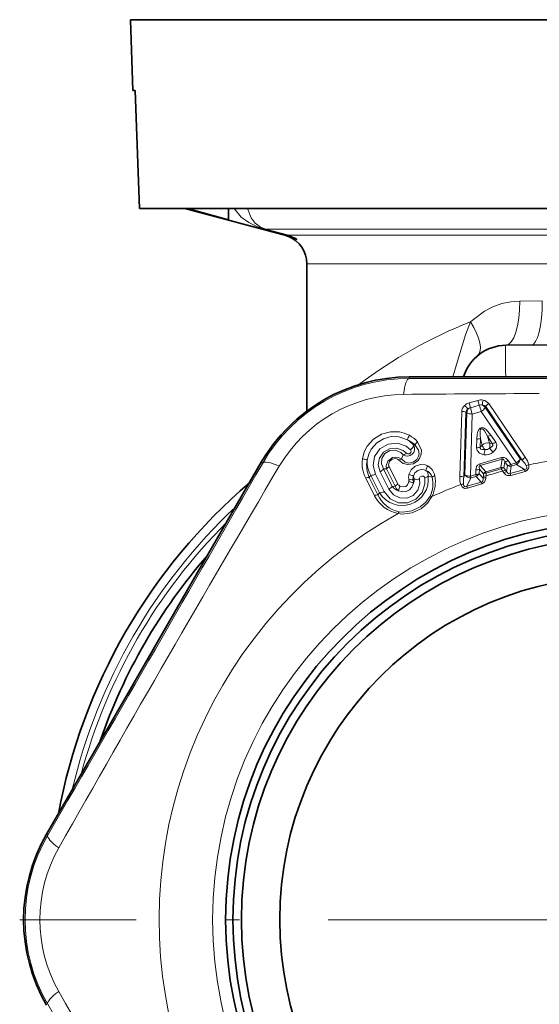
# Model space of a CAD drawing. Extents: x 0 to 420, y 0 to 297.
# Drawn here: x 267 to 285, y 123 to 157 of the extents above; entities that cross this region are included whole.
import ezdxf

# ---------------------------------------------------------------- set-up
doc = ezdxf.new("R2010")
doc.units = 0
doc.linetypes.add('DASHDOT', pattern=[18.5, 12, -3, 0.5, -3])

msp = doc.modelspace()

# ---------------------------------------------------------------- linework, layer by layer
at = {"color": 7, "lineweight": 35}
for p, q in [((304.509521, 156.845276), (271.062561, 156.845276)), ((271.062561, 156.845276), (271.146362, 154.445282)), ((271.062561, 156.845276), (304.509521, 156.845276)), ((271.146362, 154.445282), (271.062561, 156.845276)), ((271.146362, 154.445282), (271.218719, 154.445282)), ((271.146362, 154.445282), (271.218719, 154.445282)), ((271.218719, 154.445282), (271.369232, 150.445282)), ((271.369232, 150.445282), (271.218719, 154.445282)), ((271.369232, 150.445282), (271.218719, 154.445282)), ((271.218719, 154.445282), (271.369232, 150.445282)), ((271.369232, 150.445282), (304.20285, 150.445282)), ((304.20285, 150.445282), (271.369232, 150.445282)), ((272.90567, 150.445282), (276.542145, 149.470886)), ((272.999023, 150.445282), (274.386047, 150.060165)), ((274.386047, 150.060165), (274.386047, 150.445282)), ((276.410492, 149.502319), (276.352661, 149.521652)), ((277.036041, 148.575073), (277.036041, 143.580124)), ((287.086029, 145.839172), (283.772949, 145.810257)), ((285.83606, 144.742233), (280.508545, 144.738998)), ((272.828796, 137.232483), (275.495361, 141.844635)), ((275.092316, 141.147964), (275.495361, 141.844635)), ((270.878845, 133.855026), (272.828796, 137.232483)), ((270.878845, 133.855026), (268.217865, 129.239639))]:
    msp.add_line(p, q, dxfattribs=at)
at = {"color": 7, "lineweight": 13}
for p, q in [((275.642792, 149.746689), (275.643829, 149.729156)), ((276.424011, 149.541), (275.642792, 149.746689)), ((281.908844, 149.746689), (275.642792, 149.746689)), ((276.425049, 149.521698), (275.643829, 149.729156)), ((282.276886, 149.541), (276.424011, 149.541)), ((287.086029, 149.746689), (281.908844, 149.746689)), ((282.276886, 149.541), (287.086029, 149.541)), ((282.632202, 148.575073), (277.036041, 148.575073)), ((282.632202, 148.575073), (287.086029, 148.575073)), ((285.008606, 147.317719), (284.252869, 147.310211)), ((282.632202, 146.653824), (282.577057, 146.602158)), ((280.508545, 144.686005), (280.508545, 144.738998)), ((282.533081, 143.857803), (282.832703, 143.944901)), ((282.533081, 143.857803), (282.579956, 143.696732)), ((282.832703, 143.944901), (282.879486, 143.783798)), ((284.435547, 142.014145), (283.19931, 143.834061)), ((282.214996, 141.368652), (282.28302, 143.567719)), ((282.356293, 141.341049), (282.420776, 143.539734)), ((282.392761, 141.415344), (282.46048, 143.519821)), ((282.420776, 143.539734), (282.46048, 143.519821)), ((282.579102, 141.377853), (282.642487, 143.481979)), ((282.579956, 143.696732), (282.879486, 143.783798)), ((282.642456, 143.481979), (282.579956, 143.696732)), ((282.642456, 143.481979), (282.941833, 143.569)), ((284.123322, 141.826691), (282.941833, 143.569)), ((283.098022, 143.736588), (283.075195, 143.698502)), ((284.260498, 141.958252), (283.075195, 143.698502)), ((284.331085, 141.915085), (283.098022, 143.736588)), ((282.78598, 142.335358), (282.794922, 142.62912)), ((282.905487, 142.363419), (282.914886, 142.657227)), ((282.98114, 142.429047), (282.914886, 142.657227)), ((283.220367, 142.498596), (283.153992, 142.72673)), ((283.319427, 142.483749), (283.153992, 142.72673)), ((283.220367, 142.498596), (283.319427, 142.483749)), ((283.435333, 142.524109), (283.270355, 142.767319)), ((280.662933, 142.416153), (280.703583, 142.431351)), ((282.905487, 142.363419), (282.98114, 142.429047)), ((275.54126, 141.818146), (275.495361, 141.844635)), ((280.303528, 142.095154), (280.242126, 141.959564)), ((282.894257, 141.796677), (283.632721, 142.011337)), ((282.911316, 141.735138), (283.651306, 141.950241)), ((283.651306, 141.950241), (283.607849, 141.67305)), ((283.632721, 142.011337), (283.651306, 141.950241)), ((283.741211, 141.864349), (283.709045, 141.657364)), ((283.829376, 141.734848), (283.741211, 141.864349)), ((283.943848, 141.774506), (283.855927, 141.904129)), ((283.943848, 141.774506), (284.123322, 141.826691)), ((284.123322, 141.826691), (284.142761, 141.765778)), ((284.260498, 141.958252), (284.331085, 141.915085)), ((279.518768, 141.524109), (279.815826, 140.934769)), ((279.634583, 141.620239), (279.736542, 141.625427)), ((279.634583, 141.620239), (279.931519, 141.030838)), ((280.03363, 141.036026), (279.736542, 141.625427)), ((280.121796, 141.108826), (279.824738, 141.698242)), ((282.758545, 141.429962), (282.763306, 141.586533)), ((282.876434, 141.457855), (282.88147, 141.614441)), ((283.019562, 141.45694), (282.88147, 141.614441)), ((282.894257, 141.796677), (282.911316, 141.735138)), ((283.096588, 141.524445), (282.911316, 141.735138)), ((283.096588, 141.524445), (283.607849, 141.67305)), ((283.109528, 141.478333), (283.621643, 141.627197)), ((283.621643, 141.627197), (283.607849, 141.67305)), ((283.674561, 141.549164), (283.621643, 141.627197)), ((283.711182, 141.494293), (283.674561, 141.549164)), ((283.761871, 141.579285), (283.709045, 141.657364)), ((283.796783, 141.530411), (283.761871, 141.579285)), ((283.796783, 141.530411), (283.829376, 141.734848)), ((283.923309, 141.462006), (283.962921, 141.713516)), ((283.923309, 141.462006), (284.412415, 141.599655)), ((283.942871, 141.395203), (284.431641, 141.53508)), ((283.962921, 141.713516), (284.142761, 141.765778)), ((284.142761, 141.765778), (284.412415, 141.599655)), ((284.431641, 141.53508), (284.412415, 141.599655)), ((279.330078, 140.714233), (279.033081, 141.303513)), ((279.205872, 141.402786), (279.149017, 141.333679)), ((279.446198, 140.744492), (279.149017, 141.333679)), ((279.205872, 141.402786), (279.502808, 140.813324)), ((279.358673, 141.441986), (279.655792, 140.852615)), ((280.675415, 141.279114), (280.629761, 141.248886)), ((281.147217, 141.374847), (281.280853, 141.344849)), ((282.392761, 141.415344), (282.356293, 141.341049)), ((282.595306, 141.315964), (282.456726, 141.031189)), ((282.94339, 141.17717), (282.456726, 141.031189)), ((282.758545, 141.429962), (282.579102, 141.377823)), ((282.775146, 141.368256), (282.595306, 141.315964)), ((282.758545, 141.429962), (282.775146, 141.368256)), ((282.94339, 141.17717), (282.775146, 141.368256)), ((283.01355, 141.302734), (282.876434, 141.457855)), ((282.962677, 141.110291), (282.94339, 141.17717)), ((283.01355, 141.302734), (283.016846, 141.362717)), ((283.016846, 141.362717), (283.019562, 141.45694)), ((283.105194, 141.318146), (283.106689, 141.384109)), ((283.106689, 141.384109), (283.109528, 141.478333)), ((283.942871, 141.395203), (283.923309, 141.462006)), ((279.502808, 140.813324), (279.446198, 140.744492)), ((279.931519, 141.030838), (280.03363, 141.036026)), ((282.475128, 140.96637), (282.456726, 141.031189)), ((282.962708, 141.110291), (282.475128, 140.96637)), ((268.263763, 129.21315), (268.217865, 129.239639))]:
    msp.add_line(p, q, dxfattribs=at)
at = {"color": 7, "linetype": 'DASHDOT', "lineweight": 13}
msp.add_line((308.261047, 126.345284), (267.311035, 126.345284), dxfattribs=at)
at = {"color": 7, "lineweight": 13}
for points in [[(275.643829, 149.729156), (275.364899, 149.821548), (275.071503, 149.966858), (274.811432, 150.156662), (274.570221, 150.445297)], [(275.642792, 149.746689), (275.467499, 149.815979), (275.29248, 149.948334), (275.150299, 150.133698), (275.026794, 150.445282)], [(276.424011, 149.541), (276.635468, 149.452637), (276.687347, 149.415909), (276.700104, 149.403122), (276.701447, 149.400497), (276.701172, 149.399231), (276.700073, 149.398834), (276.698212, 149.398987), (276.692444, 149.400787)], [(276.425049, 149.521698), (276.522064, 149.488464), (276.549774, 149.473541), (276.552338, 149.471069), (276.552582, 149.469803), (276.551483, 149.46933), (276.549316, 149.469376), (276.542145, 149.470886)], [(284.252869, 147.310211), (283.943726, 147.286346), (283.642914, 147.222321), (283.342499, 147.115448), (283.059174, 146.970734), (282.632202, 146.653824)], [(282.577057, 146.602158), (282.406494, 146.161575), (282.110046, 145.156601), (281.977936, 144.740234)], [(280.511627, 142.759888), (280.337311, 142.835892), (280.173126, 142.875687), (279.866699, 142.880096), (279.562927, 142.795746), (279.298737, 142.632401), (279.081329, 142.387955), (278.982941, 142.196167), (278.921539, 141.958618)], [(283.270355, 142.767319), (283.115234, 142.952255), (283.04425, 143.002808), (282.981415, 143.023315), (282.912415, 143.007736), (282.875885, 142.973709), (282.833252, 142.889313), (282.81134, 142.801483), (282.794922, 142.62912)], [(283.153992, 142.72673), (283.050537, 142.906769), (283.008667, 142.957321), (282.983093, 142.977875), (282.965088, 142.985443), (282.94632, 142.98407), (282.931366, 142.971985), (282.920624, 142.95195), (282.909729, 142.906845), (282.906036, 142.768372), (282.914886, 142.657227)], [(280.450928, 142.608856), (280.155273, 142.710388), (279.891144, 142.714462), (279.630981, 142.642426), (279.40509, 142.502869), (279.21814, 142.292572), (279.132721, 142.125977), (279.079041, 141.917542)], [(279.358673, 141.441986), (279.282227, 141.734314), (279.333527, 142.037308), (279.512421, 142.299805), (279.789337, 142.463699), (280.1073, 142.494095), (280.402222, 142.390015), (280.550842, 142.267761)], [(280.78894, 142.543213), (280.91803, 142.257385), (280.912842, 142.125076), (280.86908, 141.996353), (280.806305, 141.905472), (280.65097, 141.796448), (280.458984, 141.767151), (280.303711, 141.80864), (280.158447, 141.914978)], [(283.319427, 142.483749), (283.338837, 142.450806), (283.334778, 142.411057), (283.309235, 142.377136), (283.22821, 142.325363)], [(283.435333, 142.524109), (283.467712, 142.43985), (283.44577, 142.316742), (283.352875, 142.192795)], [(279.518768, 141.524109), (279.45816, 141.754349), (279.497375, 141.988754), (279.631836, 142.185989), (279.838135, 142.307236), (280.07608, 142.328506), (280.300232, 142.247498), (280.413391, 142.153778)], [(279.634583, 141.620239), (279.565735, 141.789551), (279.580902, 141.977188), (279.682953, 142.142517), (279.851105, 142.2435), (280.045837, 142.25589), (280.221497, 142.179077), (280.303528, 142.095154)], [(280.703583, 142.431351), (280.821594, 142.257492), (280.837433, 142.135422), (280.824402, 142.054779), (280.767395, 141.941879), (280.643799, 141.845383), (280.487823, 141.820084), (280.364929, 141.855682), (280.242126, 141.959564)], [(280.413391, 142.153778), (280.457916, 142.129471), (280.517029, 142.136948), (280.560486, 142.177872), (280.569855, 142.227783), (280.550842, 142.267761)], [(282.78598, 142.335358), (282.803833, 142.246918), (282.888397, 142.154694), (283.033234, 142.099884)], [(282.905487, 142.363419), (282.906738, 142.325226), (282.931488, 142.293839), (282.971252, 142.278885), (283.067413, 142.278625)], [(280.242126, 141.959564), (280.134003, 142.013947), (280.029968, 142.025192), (279.940155, 142.007217), (279.780334, 141.884399), (279.725616, 141.725983), (279.736542, 141.625427)], [(280.158447, 141.914978), (280.109772, 141.951187), (280.055481, 141.968781), (279.92984, 141.951233), (279.83606, 141.86763), (279.808502, 141.756912), (279.824738, 141.698242)], [(283.855927, 141.904129), (283.775116, 141.987747), (283.718658, 142.01329), (283.632721, 142.011337)], [(283.741211, 141.864349), (283.711548, 141.930298), (283.687988, 141.951416), (283.66983, 141.955276), (283.651306, 141.950241)], [(281.134094, 141.721771), (281.042358, 141.758514), (280.882599, 141.768707), (280.711304, 141.712906), (280.57077, 141.592255), (280.495483, 141.429443)], [(281.072083, 141.571228), (281.010895, 141.595856), (280.905548, 141.602798), (280.792725, 141.566269), (280.700104, 141.486786), (280.649933, 141.377975)], [(282.763306, 141.586533), (282.786682, 141.700409), (282.820648, 141.752243), (282.894257, 141.796677)], [(282.88147, 141.614441), (282.871155, 141.685989), (282.87973, 141.716476), (282.892975, 141.729462), (282.911316, 141.735138)], [(283.711182, 141.494293), (283.78064, 141.423355), (283.827759, 141.398773), (283.942871, 141.395203)], [(283.796783, 141.530411), (283.840576, 141.472321), (283.873901, 141.456833), (283.923309, 141.462006)], [(284.469025, 141.726913), (284.484741, 141.678101), (284.483826, 141.651688), (284.472717, 141.628143), (284.450653, 141.610489), (284.412415, 141.599655)], [(284.554474, 141.760193), (284.559204, 141.681503), (284.549408, 141.638641), (284.490265, 141.56218), (284.431641, 141.53508)], [(279.655792, 140.852615), (279.85556, 140.609238), (280.139221, 140.473999), (280.450012, 140.469681), (280.733154, 140.59259), (280.941925, 140.821823), (281.037537, 141.119965), (281.028503, 141.319565)], [(279.815826, 140.934769), (279.971771, 140.743423), (280.190125, 140.637192), (280.424408, 140.632568), (280.636292, 140.724899), (280.791626, 140.898788), (280.861755, 141.126923), (280.854095, 141.278885)], [(280.493774, 141.18544), (280.450378, 141.084412), (280.386322, 141.029587), (280.304291, 141.010956), (280.197571, 141.036194)], [(281.028503, 141.319565), (281.020966, 141.340958), (280.986145, 141.373688), (280.930084, 141.38089), (280.877319, 141.352325), (280.853424, 141.302826), (280.854095, 141.278885)], [(282.94342, 141.17717), (282.975006, 141.189209), (282.998383, 141.211929), (283.011047, 141.240662), (283.01355, 141.302734)], [(282.962708, 141.110291), (283.0578, 141.174805), (283.103455, 141.295883), (283.105194, 141.318146)], [(280.64856, 141.134964), (280.598999, 141.006927), (280.514496, 140.912811), (280.403259, 140.85701), (280.27774, 140.845474), (280.146057, 140.88176)], [(282.475128, 140.96637), (282.379639, 140.962097), (282.299072, 141.009888), (282.250763, 141.090561)], [(282.456726, 141.031189), (282.418488, 141.019806), (282.381927, 141.026657), (282.358215, 141.050171), (282.340729, 141.108276)], [(281.275604, 140.686722), (281.124451, 140.455307), (280.915985, 140.277115), (280.607727, 140.133698), (280.268127, 140.091965), (280.13324, 140.111084)], [(281.21402, 140.699203), (281.071411, 140.494965), (280.877197, 140.335144), (280.591919, 140.201126), (280.281555, 140.154648), (280.159851, 140.167999)]]:
    msp.add_lwpolyline(points, dxfattribs=at)
msp.add_circle((287.786041, 126.345284), 13.93934, dxfattribs=at)
at = {"color": 7, "lineweight": 35}
for radius in [13.5, 13.25, 12.964125, 11.664125]:
    msp.add_circle((287.786041, 126.345284), radius, dxfattribs=at)
for centre, radius, start, end in [((276.036041, 148.575073), 1, 0.000001, 68.009812), ((283.786041, 144.310318), 1.5, 90.5, 163.333824), ((281.000671, 145.424622), 1.5, 332.865567, 338.195798), ((280.513885, 138.941055), 5.79797, 90.052636, 149.946722), ((280.514008, 138.940979), 5.798104, 126.858756, 149.947309), ((287.786041, 126.345284), 19.5, 130.614022, 169.385973), ((287.786041, 126.345284), 18.75, 138.85373, 161.146279), ((273.241638, 126.345284), 5.797882, 150.052248, 209.947697), ((273.241638, 126.345284), 5.797882, 150.052303, 209.947752)]:
    msp.add_arc(centre, radius, start, end, dxfattribs=at)
at = {"color": 7, "lineweight": 13}
for centre, radius, start, end in [((274.814148, 144.631821), 5.125488, 68.502529, 71.853016), ((276.383911, 149.530014), 0.041753, 348.565148, 15.325449), ((276.418365, 149.009384), 0.477814, 54.998678, 74.987643), ((288.41864, 131.79303), 15.920493, 111.527256, 127.172481), ((280.503998, 138.958176), 5.727836, 89.954397, 150.045609), ((287.786041, 7282.654785), 7137.972393, 269.941586, 270.058416), ((289.357727, -903.251892), 1047.43789, 90.243226, 90.494652), ((280.359528, 139.208359), 4.939041, 90.516057, 149.483826), ((282.633331, 143.507919), 0.363919, 105.98634, 134.391021), ((282.935638, 143.595795), 0.363918, 78.024768, 106.429456), ((283.503296, 143.775528), 0.522651, 160.301562, 178.676547), ((282.958374, 143.654633), 0.301086, 36.67747, 79.930132), ((283.321289, 143.60347), 0.260473, 117.877235, 149.194377), ((282.582611, 143.545395), 0.301089, 132.485944, 175.738117), ((282.30368, 143.307678), 0.260474, 63.221426, 94.538513), ((282.0578, 143.355347), 0.522651, 33.73927, 52.114251), ((282.563049, 143.518555), 0.144593, 119.174807, 171.530434), ((282.72406, 143.519653), 0.263711, 151.512953, 179.963764), ((282.636841, 143.498291), 0.206407, 105.989168, 134.497476), ((282.937866, 143.585785), 0.206419, 77.920362, 106.426935), ((282.778412, 143.873917), 0.345439, 298.190859, 329.415127), ((282.852753, 143.557068), 0.263711, 32.452056, 60.902864), ((282.989288, 143.642441), 0.144591, 40.885038, 93.241487), ((280.749512, 142.57431), 0.301268, 142.040327, 173.399133), ((279.967896, 141.864502), 0.887337, 38.439622, 57.01971), ((280.01593, 141.721268), 0.988459, 45.919584, 63.891174), ((279.970886, 141.782181), 1.117285, 42.931933, 61.054248), ((280.944672, 142.333725), 0.260642, 126.627855, 157.955569), ((282.788971, 142.930344), 0.301018, 271.13176, 294.753511), ((283.170074, 142.225403), 0.278081, 79.566527, 132.849283), ((283.113892, 143.024796), 0.301018, 277.662302, 301.284053), ((283.279297, 142.781631), 0.300853, 277.673271, 301.213757), ((280.438263, 142.30629), 0.250321, 237.45918, 26.058606), ((280.218445, 142.384079), 0.30147, 286.411699, 310.247048), ((280.342773, 142.544296), 0.345537, 306.956836, 338.186278), ((282.779663, 142.636398), 0.300853, 271.202042, 294.742522), ((283.101349, 142.461838), 0.368437, 259.342396, 313.073469), ((282.337494, 142.325668), 0.731496, 342.020113, 356.312298), ((283.101349, 142.461823), 0.186377, 259.504278, 312.91216), ((283.819153, 142.756363), 0.731495, 216.103514, 230.395712), ((-5909.765137, 3704.50293), 7137.978525, 329.941584, 330.058414), ((280.03772, 141.811874), 1.125871, 172.510662, 206.840289), ((278.929169, 141.657013), 0.301267, 60.088152, 91.447074), ((280.058472, 141.739014), 0.99564, 169.669795, 204.022344), ((279.965942, 141.863068), 0.888568, 176.48534, 211.198742), ((280.305389, 141.742157), 0.226636, 106.218642, 130.367985), ((283.700958, 142.161789), 0.300424, 277.705516, 301.025763), ((283.995209, 141.988251), 0.267141, 303.552704, 353.548064), ((284.557373, 141.778503), 0.264858, 117.336612, 148.886116), ((283.705353, 141.307892), 0.871435, 28.754413, 44.139128), ((283.830353, 141.572464), 0.748586, 14.534678, 36.122722), ((287.786041, 126.345284), 15.75, 99.591767, 101.839965), ((953.791138, -258.172485), 786.872787, 149.456027, 150.544036), ((279.382782, 141.808502), 0.314843, 295.557131, 323.21449), ((279.926056, 141.483566), 0.237088, 115.26981, 143.185832), ((281.370453, 141.534134), 0.301345, 141.554264, 172.910706), ((280.909973, 141.396759), 0.238192, 354.724159, 47.102907), ((280.945312, 141.24556), 0.349717, 16.483516, 68.727611), ((280.892334, 141.299469), 0.486775, 10.349525, 60.211683), ((282.756012, 141.887115), 0.300424, 271.390009, 294.710242), ((283.176758, 141.355225), 0.187256, 115.351103, 147.096033), ((287.786041, 126.345284), 15.75, 105.132218, 107.283598), ((283.630859, 141.487213), 0.187256, 65.31979, 97.064713), ((283.791168, 141.355652), 0.225746, 97.466069, 121.076496), ((283.846558, 141.295746), 0.240102, 101.971596, 124.287013), ((283.934052, 141.96138), 0.249549, 245.203904, 276.649555), ((283.789124, 142.032196), 0.300333, 277.713091, 300.984755), ((284.604584, 141.503647), 0.261301, 101.050313, 121.266853), ((279.151154, 141.093246), 0.240831, 90.50629, 119.31275), ((279.203491, 141.72197), 0.3197, 270.427158, 299.000708), ((280.265137, 141.270416), 0.88809, 210.947582, 6.751487), ((280.962769, 141.336136), 0.476537, 168.708049, 190.609178), ((280.328949, 141.218506), 0.168111, 348.657913, 10.245389), ((280.483276, 140.88382), 0.301365, 56.647434, 88.002917), ((280.564575, 141.003311), 0.254575, 75.132101, 105.984298), ((280.483002, 141.127914), 0.301349, 56.27815, 87.634196), ((280.965668, 141.262665), 0.336155, 159.937349, 182.350796), ((280.365601, 141.14682), 0.283205, 357.603012, 21.12661), ((280.289856, 141.276306), 0.385551, 338.494946, 0.417838), ((280.888977, 141.386734), 0.239197, 182.098407, 206.74401), ((280.763031, 141.604385), 0.337507, 254.92256, 285.629683), ((280.963806, 141.616928), 0.304034, 282.275152, 307.150312), ((280.311646, 141.118546), 0.995176, 335.075613, 13.142916), ((280.274475, 141.17981), 1.116107, 333.77833, 10.693914), ((281.419281, 141.163086), 0.228718, 102.090749, 127.289851), ((282.962585, 141.320236), 0.748501, 176.291786, 197.882305), ((282.238495, 141.104431), 0.264858, 63.529741, 95.079252), ((283.209869, 141.16391), 0.871298, 168.275357, 183.662493), ((282.600616, 141.58287), 0.267141, 218.867747, 268.863113), ((282.666656, 141.592987), 0.249549, 295.766258, 327.211906), ((283.097351, 141.077972), 0.240102, 88.128777, 110.444166), ((283.111969, 141.158234), 0.225746, 91.339341, 114.949775), ((283.114716, 141.252411), 0.225788, 91.313393, 114.951155), ((279.500427, 141.132629), 0.319817, 270.431044, 299.024545), ((279.679779, 141.219055), 0.314765, 295.57519, 323.216433), ((280.246185, 141.254654), 0.386112, 215.423159, 254.970112), ((280.223145, 140.894196), 0.237066, 115.2769, 143.187348), ((280.303009, 141.114334), 0.280535, 196.207296, 235.986523), ((280.265015, 141.182785), 0.161262, 207.307966, 245.298284), ((280.446259, 140.865173), 0.301365, 145.484204, 176.839676), ((287.786041, 126.345284), 15.75, 110.575852, 114.416126), ((282.345978, 140.847137), 0.261301, 91.14897, 111.365497), ((279.448364, 140.503922), 0.240964, 90.514698, 119.34951), ((280.336609, 141.216965), 1.124776, 206.54099, 259.57969), ((280.362732, 141.148285), 1.001319, 203.777113, 258.307513), ((281.197357, 140.462799), 0.237097, 70.740338, 85.970751), ((287.786041, 126.345284), 19.207107, 133.280965, 166.71903), ((280.359772, 140.040726), 0.237097, 147.516049, 162.746428), ((287.786041, 126.345284), 15.75, 119.070947, 59.615687), ((287.786041, 126.345284), 19.042893, 135.0181, 164.981908), ((273.221924, 126.345284), 5.727836, 149.954399, 210.045601), ((272.933044, 126.345276), 4.939041, 150.516059, 209.483818), ((953.816895, 510.878754), 786.902997, 209.456033, 210.544), ((-5909.760742, -3451.810059), 7137.973682, 29.941586, 30.058416)]:
    msp.add_arc(centre, radius, start, end, dxfattribs=at)
for centre, major_axis, ratio, start_param, end_param in [((283.759857, 147.310211), (0.013092, -1.499947), 0.328657, 0, 1.567928193), ((284.621033, 147.317719), (0.013092, -1.499947), 0.258358, 0, 1.568541655), ((281.850189, 146.602158), (0.967926, -1.14592), 0.389722, 0, 1.252785909), ((283.786041, 144.310318), (0.013092, -1.499947), 0.006696, 3.141592654, 4.420820633), ((280.508545, 143.68602), (-0.000977, -1), 0.21853, 3.14606405, 4.233430588), ((282.613739, 143.577759), (0.19989, -0.006386), 0.480166, 3.854305204, 4.87201961), ((282.914764, 143.665253), (0.055817, -0.192055), 0.005023, 4.045717139, 5.235965903), ((283.130463, 142.361633), (0.029694, 0.197784), 0.513104, 4.60540552, 5.551331817), ((283.130463, 142.361633), (-0.131073, 0.151047), 0.513104, 0.73185349, 1.677786537), ((276.407288, 141.318146), (0.866516, -0.499153), 0.21853, 2.049754694, 3.137121257), ((284.100281, 141.923996), (-0.165314, -0.112572), 0.474613, 1.391123196, 2.431838546), ((283.131683, 141.406677), (-0.04184, 0.144043), 0.009818, 0.610898987, 1.047281045), ((283.641357, 141.554825), (0.124268, 0.084015), 0.479549, 0.71238061, 1.408797217), ((283.919678, 141.871536), (-0.055786, 0.192062), 0.022326, 2.093963116, 2.530552833), ((282.546356, 141.472321), (0.19989, -0.006409), 0.474613, 3.851346762, 4.892062112), ((282.546356, 141.472321), (-0.055847, 0.192039), 0.029066, 3.752753876, 4.189522783), ((282.726929, 141.524826), (-0.19989, 0.006454), 0.476207, 1.744994651, 2.430996833), ((269.129761, 128.71315), (0.86554, -0.500847), 0.21853, 3.14606405, 4.233430604), ((269.129761, 123.977417), (0.86554, 0.500847), 0.21853, 2.049754694, 3.137121257)]:
    msp.add_ellipse(centre, major_axis=major_axis, ratio=ratio, start_param=start_param, end_param=end_param, dxfattribs=at)

doc.saveas('drawing.dxf')
